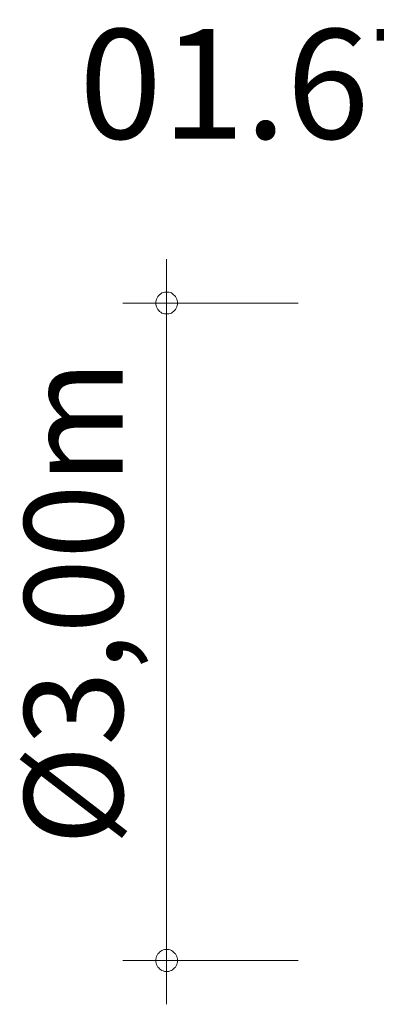
# Model space of a CAD drawing. Units: millimetres. Extents: x 381001 to 389504, y -1253960 to -1249467.
# Drawn here: x 381001 to 382629, y -1253960 to -1249467 of the extents above; entities that cross this region are included whole.
import ezdxf

# ---------------------------------------------------------------- set-up
doc = ezdxf.new("R2010")
doc.units = ezdxf.units.MM
doc.header["$LTSCALE"] = 200
doc.layers.add('Ech.1_200', color=7, linetype='Continuous')
doc.styles.add('vagrounded lt-', font='VAGROLN.TTF', dxfattribs={"height": 1})

# ---------------------------------------------------------------- blocks, each defined once
blk = doc.blocks.new('DIM1')
at = {"layer": 'Ech.1_200', "color": 7, "linetype": 'Continuous', "lineweight": 20}
for p, q in [((381672.1, -1253760.4), (381672.1, -1250560.4)), ((382272.1, -1250760.4), (381472.1, -1250760.4)), ((382272.1, -1253760.4), (381472.1, -1253760.4)), ((381672.1, -1253760.4), (381672.1, -1253960.4))]:
    blk.add_line(p, q, dxfattribs=at)
for points in [[(381722.1, -1250760.4), (381722.1, -1250754.4), (381720.1, -1250748.4), (381718.1, -1250742.4), (381716.1, -1250736.4), (381712.1, -1250730.4), (381708.1, -1250726.4), (381704.1, -1250722.4), (381698.1, -1250718.4), (381694.1, -1250714.4), (381688.1, -1250712.4), (381682.1, -1250710.4), (381676.1, -1250710.4), (381668.1, -1250710.4), (381662.1, -1250710.4), (381656.1, -1250712.4), (381650.1, -1250714.4), (381646.1, -1250718.4), (381640.1, -1250722.4), (381636.1, -1250726.4), (381632.1, -1250730.4), (381628.1, -1250736.4), (381626.1, -1250742.4), (381624.1, -1250748.4), (381622.1, -1250754.4), (381622.1, -1250760.4)], [(381622.1, -1250760.4), (381622.1, -1250766.4), (381624.1, -1250772.4), (381626.1, -1250778.4), (381628.1, -1250784.4), (381632.1, -1250790.4), (381636.1, -1250794.4), (381640.1, -1250798.4), (381646.1, -1250802.4), (381650.1, -1250806.4), (381656.1, -1250808.4), (381662.1, -1250810.4), (381668.1, -1250810.4), (381676.1, -1250810.4), (381682.1, -1250810.4), (381688.1, -1250808.4), (381694.1, -1250806.4), (381698.1, -1250802.4), (381704.1, -1250798.4), (381708.1, -1250794.4), (381712.1, -1250790.4), (381716.1, -1250784.4), (381718.1, -1250778.4), (381720.1, -1250772.4), (381722.1, -1250766.4), (381722.1, -1250760.4)], [(381722.1, -1253760.4), (381722.1, -1253754.4), (381720.1, -1253748.4), (381718.1, -1253742.4), (381716.1, -1253736.4), (381712.1, -1253730.4), (381708.1, -1253726.4), (381704.1, -1253722.4), (381698.1, -1253718.4), (381694.1, -1253714.4), (381688.1, -1253712.4), (381682.1, -1253710.4), (381676.1, -1253710.4), (381668.1, -1253710.4), (381662.1, -1253710.4), (381656.1, -1253712.4), (381650.1, -1253714.4), (381646.1, -1253718.4), (381640.1, -1253722.4), (381636.1, -1253726.4), (381632.1, -1253730.4), (381628.1, -1253736.4), (381626.1, -1253742.4), (381624.1, -1253748.4), (381622.1, -1253754.4), (381622.1, -1253760.4)], [(381622.1, -1253760.4), (381622.1, -1253766.4), (381624.1, -1253772.4), (381626.1, -1253778.4), (381628.1, -1253784.4), (381632.1, -1253790.4), (381636.1, -1253794.4), (381640.1, -1253798.4), (381646.1, -1253802.4), (381650.1, -1253806.4), (381656.1, -1253808.4), (381662.1, -1253810.4), (381668.1, -1253810.4), (381676.1, -1253810.4), (381682.1, -1253810.4), (381688.1, -1253808.4), (381694.1, -1253806.4), (381698.1, -1253802.4), (381704.1, -1253798.4), (381708.1, -1253794.4), (381712.1, -1253790.4), (381716.1, -1253784.4), (381718.1, -1253778.4), (381720.1, -1253772.4), (381722.1, -1253766.4), (381722.1, -1253760.4)]]:
    blk.add_lwpolyline(points, dxfattribs=at)

msp = doc.modelspace()

# ---------------------------------------------------------------- block references
at = {"layer": 'Ech.1_200'}
msp.add_blockref('DIM1', (0, 0), dxfattribs=at)

# ---------------------------------------------------------------- texts
at = {"layer": 'Ech.1_200', "color": 7, "linetype": 'Continuous', "style": 'vagrounded lt-'}
msp.add_text('Ø3,00m', height=450, rotation=90, dxfattribs=at).set_placement((381472.1, -1253235.9))
at = {"layer": 'Ech.1_200', "color": 7, "linetype": 'Continuous', "insert": (381272.1, -1249510.4), "char_height": 500, "width": 22974.226, "attachment_point": 1, "line_spacing_factor": 1.08, "style": 'vagrounded lt-'}
msp.add_mtext('01.670 Wippgerät Blubber', dxfattribs=at)

doc.saveas('drawing.dxf')
